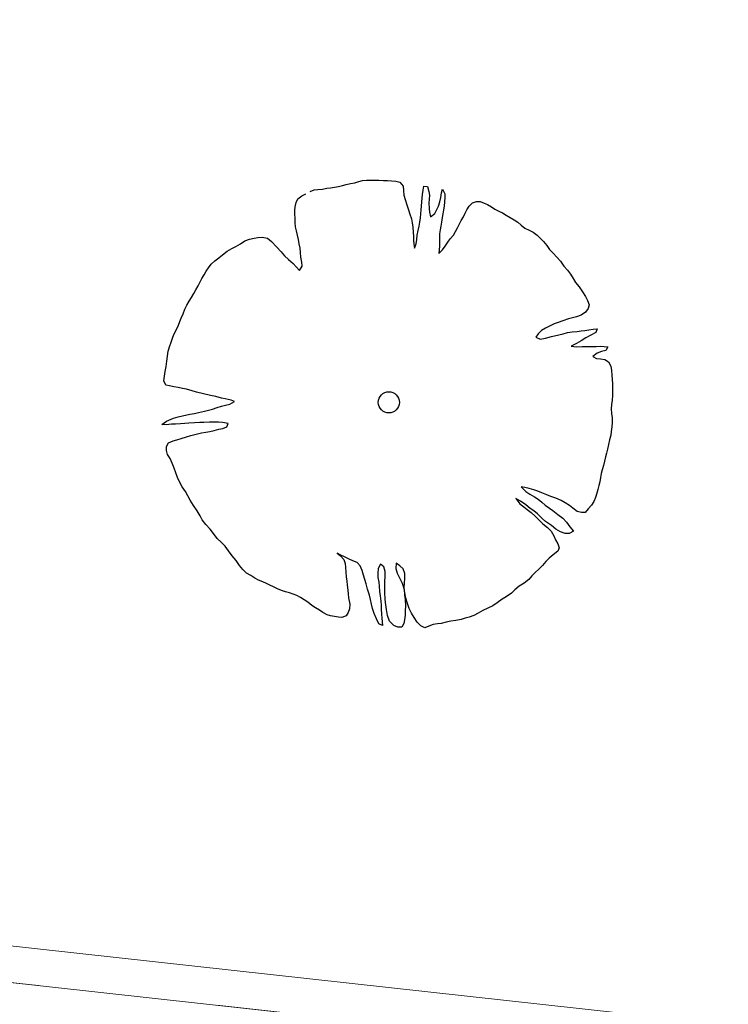
# Model space of a CAD drawing. Units: metres. Extents: x 3331639 to 3332117, y 5984485 to 5984715.
# Drawn here: x 3331889 to 3331893, y 5984531 to 5984536 of the extents above; entities that cross this region are included whole.
import ezdxf

# ---------------------------------------------------------------- set-up
doc = ezdxf.new("R2010")
doc.units = ezdxf.units.M
doc.header["$PDMODE"] = 32
doc.header["$PDSIZE"] = 0.2
doc.linetypes.add('PRZER2-1', pattern=[3, 2, -1])
for name, color, linetype, lineweight in [('A-Drogi wew', 7, 'Continuous', 18), ('A-drzewa', 7, 'Continuous', 18), ('A-wymiar zew.', 252, 'Continuous', 5), ('granice', 190, 'Continuous', 5), ('użytki', 90, 'PRZER2-1', 13)]:
    doc.layers.add(name, color=color, linetype=linetype, lineweight=lineweight)
doc.styles.add('Arial Narrow', font='ARIALN.TTF')
doc.linetypes.add('FENCELINE1', pattern='A,4.5,-0.1,[133,ltypeshp.shx,S=0.13,R=0,X=-0.13,Y=0],-0.08,1', length=5.68)
doc.dimstyles.new('DYBY_1000', dxfattribs={"dimscale": 100, "dimtxt": 0.02, "dimasz": 0.01, "dimexe": 0, "dimexo": 0.3, "dimgap": 0.002, "dimtad": 1, "dimrnd": 0.5, "dimdsep": 46, "dimtxsty": 'Arial Narrow', "dimblk1": 'A', "dimblk2": 'A', "dimsah": 1, "dimcen": 0.01, "dimdle": 0.1, "dimse1": 1, "dimse2": 1, "dimclrd": 256, "dimclre": 256, "dimclrt": 256, "dimaunit": 1, "dimazin": 0, "dimtfac": 1, "dimtix": 1, "dimtmove": 2, "dimatfit": 3, "dimfxl": 1, "dimtolj": 1, "dimtzin": 0, "dimarcsym": 0})

# ---------------------------------------------------------------- blocks, each defined once
blk = doc.blocks.new('mapa')
at = {"layer": 'granice'}
for points in [[(-142.91, 28.72), (-282.07, 44.01), (-275.99, 99.38), (-241.22, 114.23), (-203.61, 134.49), (-153.89, 166.86), (-128.16, 162.93)], [(-28.19, 16.11), (-29.53, 7.21), (-32.07, 10.5), (-75.54, 15.28), (-126.81, 20.91), (-146, 23.02), (-214.36, 30.53), (-282.73, 38.02), (-282.47, 40.38), (-282.07, 44.01), (-142.91, 28.72)]]:
    blk.add_lwpolyline(points, close=True, dxfattribs=at)
at = {"layer": 'użytki'}
for points in [[(-61.34, 47.53), (-23.75, 45.65), (-28.19, 16.11), (-142.91, 28.72), (-250.49, 40.5402), (-231.02, 59.21), (-134.9728, 100.9403), (-60.12, 133.35)], [(-142.91, 28.72), (-28.19, 16.11), (-29.53, 7.21), (-32.07, 10.5), (-75.54, 15.28), (-126.81, 20.91), (-146, 23.02), (-214.36, 30.53), (-255.9998, 35.0917), (-250.49, 40.5402)]]:
    blk.add_lwpolyline(points, close=True, dxfattribs=at)
blk = doc.blocks.new('A')
at = {"color": 252, "lineweight": 5}
for p, q in [((0, -1), (0, 1)), ((-0.3536, -0.6124), (0.3536, 0.6124)), ((-1, 0), (1, 0))]:
    blk.add_line(p, q, dxfattribs=at)
blk = doc.blocks.new('*D87')
at = {"layer": 'A-wymiar zew.', "lineweight": -2}
blk.add_line((3331769.4036, 5984539.6863), (3332019.3075, 5984512.2233), dxfattribs=at)
at = {"layer": 'DEFPOINTS', "color": 0}
for p in [(3331767.6907, 5984542.4084), (3332021.5707, 5984514.5084), (3332021.2956, 5984512.0048)]:
    blk.add_point(p, dxfattribs=at)
at = {"layer": 'A-wymiar zew.', "lineweight": -2, "xscale": 2, "yscale": 2, "zscale": 2}
for p, rotation in [((3331767.4156, 5984539.9048), 173.7286775083415), ((3332021.2956, 5984512.0048), 353.7286775083416)]:
    blk.add_blockref('A', p, dxfattribs=dict(at, rotation=rotation))
at = {"layer": 'A-wymiar zew.', "insert": (3331894.489, 5984527.1687), "char_height": 2, "attachment_point": 5, "rotation": 353.7287, "style": 'Arial Narrow'}
blk.add_mtext('\\A1;255.5', dxfattribs=at)

msp = doc.modelspace()

# ---------------------------------------------------------------- linework, layer by layer
at = {"layer": 'A-Drogi wew', "color": 125, "linetype": 'FENCELINE1', "lineweight": 20}
msp.add_line((3331768.1486, 5984544.1793), (3332016.11, 5984516.9567), dxfattribs=at)
at = {"layer": 'A-drzewa', "color": 253, "linetype": 'Continuous', "lineweight": 25}
for p, q in [((3331890.7551, 5984535.1217), (3331890.7814, 5984535.1233)), ((3331890.7814, 5984535.1233), (3331890.804, 5984535.1276)), ((3331890.804, 5984535.1276), (3331890.8251, 5984535.1306)), ((3331890.8251, 5984535.1306), (3331890.8482, 5984535.1334)), ((3331890.8482, 5984535.1334), (3331890.8701, 5984535.1377)), ((3331890.8701, 5984535.1377), (3331890.8915, 5984535.1435)), ((3331890.8915, 5984535.1435), (3331890.913, 5984535.1493)), ((3331890.913, 5984535.1493), (3331890.937, 5984535.1539)), ((3331890.937, 5984535.1539), (3331890.9604, 5984535.1587)), ((3331890.9604, 5984535.1587), (3331890.9827, 5984535.1651)), ((3331890.9827, 5984535.1651), (3331891.004, 5984535.1702)), ((3331891.004, 5984535.1702), (3331891.0256, 5984535.1725)), ((3331891.0256, 5984535.1725), (3331891.0491, 5984535.1731)), ((3331891.0491, 5984535.1731), (3331891.0718, 5984535.1732)), ((3331891.0718, 5984535.1732), (3331891.0944, 5984535.1726)), ((3331891.0944, 5984535.1726), (3331891.1196, 5984535.1716)), ((3331891.1196, 5984535.1716), (3331891.1421, 5984535.1704)), ((3331891.1421, 5984535.1704), (3331891.1659, 5984535.1689)), ((3331891.1659, 5984535.1689), (3331891.1898, 5984535.1675)), ((3331891.1898, 5984535.1675), (3331891.2124, 5984535.1627)), ((3331891.2124, 5984535.1627), (3331891.2296, 5984535.1396)), ((3331891.2296, 5984535.1396), (3331891.2316, 5984535.116)), ((3331891.3411, 5984535.1176), (3331891.345, 5984535.1397)), ((3331891.345, 5984535.1397), (3331891.3652, 5984535.1368)), ((3331891.3652, 5984535.1368), (3331891.373, 5984535.1102)), ((3331890.6434, 5984535.0682), (3331890.6646, 5984535.0856)), ((3331890.6646, 5984535.0856), (3331890.6874, 5984535.096)), ((3331890.7113, 5984535.109), (3331890.7341, 5984535.1193)), ((3331890.7341, 5984535.1193), (3331890.7551, 5984535.1217)), ((3331891.2316, 5984535.116), (3331891.2347, 5984535.0901)), ((3331891.2347, 5984535.0901), (3331891.2412, 5984535.0644)), ((3331891.3341, 5984535.052), (3331891.3358, 5984535.0724)), ((3331891.3358, 5984535.0724), (3331891.3381, 5984535.0927)), ((3331891.3381, 5984535.0927), (3331891.3411, 5984535.1176)), ((3331891.373, 5984535.1102), (3331891.3759, 5984535.0885)), ((3331891.3759, 5984535.0885), (3331891.375, 5984535.068)), ((3331891.4351, 5984535.0516), (3331891.4394, 5984535.0763)), ((3331891.4394, 5984535.0763), (3331891.4433, 5984535.1026)), ((3331891.4433, 5984535.1026), (3331891.4484, 5984535.1231)), ((3331891.4484, 5984535.1231), (3331891.4617, 5984535.0971)), ((3331891.4621, 5984535.0764), (3331891.4605, 5984535.0519)), ((3331891.4617, 5984535.0971), (3331891.4621, 5984535.0764)), ((3331890.6256, 5984535.0035), (3331890.6275, 5984535.0252)), ((3331890.6275, 5984535.0252), (3331890.6336, 5984535.0483)), ((3331890.6336, 5984535.0483), (3331890.6434, 5984535.0682)), ((3331891.2412, 5984535.0644), (3331891.25, 5984535.0356)), ((3331891.25, 5984535.0356), (3331891.2596, 5984535.0074)), ((3331891.3305, 5984535.0086), (3331891.3321, 5984535.029)), ((3331891.3321, 5984535.029), (3331891.3341, 5984535.052)), ((3331891.375, 5984535.068), (3331891.3735, 5984535.0442)), ((3331891.3735, 5984535.0442), (3331891.3748, 5984535.0158)), ((3331891.3748, 5984535.0158), (3331891.3765, 5984534.995)), ((3331891.4184, 5984535.0087), (3331891.4274, 5984535.028)), ((3331891.4274, 5984535.028), (3331891.4351, 5984535.0516)), ((3331891.4577, 5984535.0283), (3331891.4546, 5984535.0075)), ((3331891.4605, 5984535.0519), (3331891.4577, 5984535.0283)), ((3331891.5845, 5984535.0075), (3331891.5979, 5984535.0289)), ((3331891.5979, 5984535.0289), (3331891.6158, 5984535.0476)), ((3331891.6158, 5984535.0476), (3331891.638, 5984535.0539)), ((3331891.638, 5984535.0539), (3331891.6599, 5984535.0534)), ((3331891.6599, 5984535.0534), (3331891.6807, 5984535.0448)), ((3331891.6807, 5984535.0448), (3331891.7008, 5984535.0371)), ((3331891.7008, 5984535.0371), (3331891.7223, 5984535.0243)), ((3331891.7223, 5984535.0243), (3331891.7409, 5984535.0105)), ((3331890.6267, 5984534.9827), (3331890.6256, 5984535.0035)), ((3331890.6276, 5984534.9606), (3331890.6267, 5984534.9827)), ((3331890.6286, 5984534.935), (3331890.6276, 5984534.9606)), ((3331891.2596, 5984535.0074), (3331891.2678, 5984534.9842)), ((3331891.2678, 5984534.9842), (3331891.2761, 5984534.9569)), ((3331891.3223, 5984534.9391), (3331891.3259, 5984534.964)), ((3331891.3259, 5984534.964), (3331891.3284, 5984534.9849)), ((3331891.3284, 5984534.9849), (3331891.3305, 5984535.0086)), ((3331891.3765, 5984534.995), (3331891.3817, 5984534.9695)), ((3331891.3817, 5984534.9695), (3331891.4071, 5984534.9877)), ((3331891.4071, 5984534.9877), (3331891.4184, 5984535.0087)), ((3331891.4476, 5984534.9645), (3331891.4437, 5984534.9383)), ((3331891.4508, 5984534.9861), (3331891.4476, 5984534.9645)), ((3331891.4546, 5984535.0075), (3331891.4508, 5984534.9861)), ((3331891.5537, 5984534.9482), (3331891.5663, 5984534.9683)), ((3331891.5663, 5984534.9683), (3331891.5755, 5984534.9883)), ((3331891.5755, 5984534.9883), (3331891.5845, 5984535.0075)), ((3331891.7409, 5984535.0105), (3331891.7626, 5984534.9998)), ((3331891.7626, 5984534.9998), (3331891.7832, 5984534.9906)), ((3331891.7832, 5984534.9906), (3331891.8041, 5984534.9785)), ((3331891.8041, 5984534.9785), (3331891.8267, 5984534.9642)), ((3331891.8267, 5984534.9642), (3331891.8482, 5984534.9514)), ((3331890.6308, 5984534.9127), (3331890.6286, 5984534.935)), ((3331890.6357, 5984534.89), (3331890.6308, 5984534.9127)), ((3331891.2761, 5984534.9569), (3331891.2806, 5984534.9356)), ((3331891.2806, 5984534.9356), (3331891.2837, 5984534.9104)), ((3331891.2837, 5984534.9104), (3331891.2867, 5984534.8839)), ((3331891.314, 5984534.8922), (3331891.3189, 5984534.9162)), ((3331891.3189, 5984534.9162), (3331891.3223, 5984534.9391)), ((3331891.4392, 5984534.917), (3331891.4361, 5984534.8955)), ((3331891.4437, 5984534.9383), (3331891.4392, 5984534.917)), ((3331891.522, 5984534.8869), (3331891.5333, 5984534.9072)), ((3331891.5333, 5984534.9072), (3331891.5423, 5984534.9265)), ((3331891.5423, 5984534.9265), (3331891.5537, 5984534.9482)), ((3331891.8482, 5984534.9514), (3331891.8683, 5984534.9388)), ((3331891.8683, 5984534.9388), (3331891.8884, 5984534.9214)), ((3331891.8884, 5984534.9214), (3331891.9088, 5984534.9061)), ((3331891.9088, 5984534.9061), (3331891.9318, 5984534.8944)), ((3331890.3733, 5984534.8436), (3331890.399, 5984534.8501)), ((3331890.399, 5984534.8501), (3331890.4201, 5984534.8538)), ((3331890.4201, 5984534.8538), (3331890.4445, 5984534.8557)), ((3331890.4445, 5984534.8557), (3331890.4738, 5984534.8494)), ((3331890.4738, 5984534.8494), (3331890.4973, 5984534.8321)), ((3331890.6411, 5984534.8665), (3331890.6357, 5984534.89)), ((3331890.6472, 5984534.8423), (3331890.6411, 5984534.8665)), ((3331891.2867, 5984534.8839), (3331891.2878, 5984534.859)), ((3331891.2878, 5984534.859), (3331891.2881, 5984534.8377)), ((3331891.3053, 5984534.8427), (3331891.3081, 5984534.8663)), ((3331891.3081, 5984534.8663), (3331891.314, 5984534.8922)), ((3331891.4334, 5984534.8499), (3331891.4328, 5984534.8266)), ((3331891.4361, 5984534.8955), (3331891.4334, 5984534.8732)), ((3331891.4334, 5984534.8732), (3331891.4334, 5984534.8499)), ((3331891.4926, 5984534.8459), (3331891.5101, 5984534.8667)), ((3331891.5101, 5984534.8667), (3331891.522, 5984534.8869)), ((3331891.9318, 5984534.8944), (3331891.9549, 5984534.8828)), ((3331891.9549, 5984534.8828), (3331891.9758, 5984534.8666)), ((3331891.9758, 5984534.8666), (3331891.9945, 5984534.8488)), ((3331890.275, 5984534.7921), (3331890.2972, 5984534.8026)), ((3331890.2972, 5984534.8026), (3331890.3244, 5984534.8192)), ((3331890.3244, 5984534.8192), (3331890.3479, 5984534.8343)), ((3331890.3479, 5984534.8343), (3331890.3733, 5984534.8436)), ((3331890.4973, 5984534.8321), (3331890.5243, 5984534.8007)), ((3331890.5243, 5984534.8007), (3331890.5498, 5984534.7736)), ((3331890.6513, 5984534.819), (3331890.6472, 5984534.8423)), ((3331890.6558, 5984534.7936), (3331890.6513, 5984534.819)), ((3331891.2881, 5984534.8377), (3331891.2897, 5984534.8161)), ((3331891.2897, 5984534.8161), (3331891.2934, 5984534.795)), ((3331891.2934, 5984534.795), (3331891.3016, 5984534.8178)), ((3331891.3016, 5984534.8178), (3331891.3053, 5984534.8427)), ((3331891.4325, 5984534.806), (3331891.4307, 5984534.785)), ((3331891.4328, 5984534.8266), (3331891.4325, 5984534.806)), ((3331891.4485, 5984534.7844), (3331891.4633, 5984534.8056)), ((3331891.4633, 5984534.8056), (3331891.4788, 5984534.8267)), ((3331891.4788, 5984534.8267), (3331891.4926, 5984534.8459)), ((3331891.9945, 5984534.8488), (3331892.0126, 5984534.8317)), ((3331892.0126, 5984534.8317), (3331892.0313, 5984534.8097)), ((3331892.0313, 5984534.8097), (3331892.045, 5984534.7864)), ((3331890.181, 5984534.7229), (3331890.2028, 5984534.7403)), ((3331890.2028, 5984534.7403), (3331890.2239, 5984534.7578)), ((3331890.2239, 5984534.7578), (3331890.2488, 5984534.7775)), ((3331890.2488, 5984534.7775), (3331890.275, 5984534.7921)), ((3331890.5498, 5984534.7736), (3331890.5685, 5984534.7516)), ((3331890.5685, 5984534.7516), (3331890.5908, 5984534.7304)), ((3331890.6586, 5984534.7705), (3331890.6558, 5984534.7936)), ((3331890.6608, 5984534.7434), (3331890.6586, 5984534.7705)), ((3331890.665, 5984534.7167), (3331890.6608, 5984534.7434)), ((3331891.4307, 5984534.785), (3331891.4297, 5984534.7639)), ((3331891.4297, 5984534.7639), (3331891.4485, 5984534.7844)), ((3331892.045, 5984534.7864), (3331892.0654, 5984534.7662)), ((3331892.0654, 5984534.7662), (3331892.0869, 5984534.7445)), ((3331892.0869, 5984534.7445), (3331892.1062, 5984534.7217)), ((3331890.1327, 5984534.6655), (3331890.1459, 5984534.6855)), ((3331890.1459, 5984534.6855), (3331890.1612, 5984534.7052)), ((3331890.1612, 5984534.7052), (3331890.181, 5984534.7229)), ((3331890.5908, 5984534.7304), (3331890.6164, 5984534.7081)), ((3331890.6164, 5984534.7081), (3331890.6344, 5984534.6903)), ((3331890.6344, 5984534.6903), (3331890.6527, 5984534.6704)), ((3331890.6527, 5984534.6704), (3331890.6671, 5984534.693)), ((3331890.6671, 5984534.693), (3331890.665, 5984534.7167)), ((3331892.1062, 5984534.7217), (3331892.1256, 5984534.6948)), ((3331892.1256, 5984534.6948), (3331892.1449, 5984534.672)), ((3331890.1083, 5984534.6258), (3331890.1208, 5984534.6452)), ((3331890.1208, 5984534.6452), (3331890.1327, 5984534.6655)), ((3331892.1449, 5984534.672), (3331892.1622, 5984534.6495)), ((3331892.1622, 5984534.6495), (3331892.1778, 5984534.6246)), ((3331890.0748, 5984534.562), (3331890.087, 5984534.5843)), ((3331890.087, 5984534.5843), (3331890.0986, 5984534.6066)), ((3331890.0986, 5984534.6066), (3331890.1083, 5984534.6258)), ((3331892.1778, 5984534.6246), (3331892.1909, 5984534.602)), ((3331892.1909, 5984534.602), (3331892.21, 5984534.5779)), ((3331892.21, 5984534.5779), (3331892.2301, 5984534.5509)), ((3331890.05, 5984534.5197), (3331890.0629, 5984534.5418)), ((3331890.0629, 5984534.5418), (3331890.0748, 5984534.562)), ((3331892.2301, 5984534.5509), (3331892.2463, 5984534.5258)), ((3331892.2463, 5984534.5258), (3331892.2573, 5984534.5029)), ((3331890.0136, 5984534.4543), (3331890.0246, 5984534.4774)), ((3331890.0246, 5984534.4774), (3331890.0373, 5984534.4989)), ((3331890.0373, 5984534.4989), (3331890.05, 5984534.5197)), ((3331892.2573, 5984534.5029), (3331892.2662, 5984534.4789)), ((3331892.2662, 5984534.4789), (3331892.2602, 5984534.4572)), ((3331889.9939, 5984534.405), (3331890.0035, 5984534.4276)), ((3331890.0035, 5984534.4276), (3331890.0136, 5984534.4543)), ((3331892.1958, 5984534.4117), (3331892.1744, 5984534.4066)), ((3331892.2219, 5984534.4209), (3331892.1958, 5984534.4117)), ((3331892.2455, 5984534.4367), (3331892.2219, 5984534.4209)), ((3331892.2602, 5984534.4572), (3331892.2455, 5984534.4367)), ((3331889.9673, 5984534.3409), (3331889.9784, 5984534.3647)), ((3331889.9784, 5984534.3647), (3331889.9862, 5984534.3849)), ((3331889.9862, 5984534.3849), (3331889.9939, 5984534.405)), ((3331892.0453, 5984534.3604), (3331892.0231, 5984534.3493)), ((3331892.0712, 5984534.3724), (3331892.0453, 5984534.3604)), ((3331892.093, 5984534.3809), (3331892.0712, 5984534.3724)), ((3331892.1196, 5984534.3886), (3331892.093, 5984534.3809)), ((3331892.1521, 5984534.3996), (3331892.1196, 5984534.3886)), ((3331892.1744, 5984534.4066), (3331892.1521, 5984534.3996)), ((3331889.9465, 5984534.298), (3331889.9549, 5984534.3174)), ((3331889.9549, 5984534.3174), (3331889.9673, 5984534.3409)), ((3331891.9819, 5984534.3169), (3331891.9694, 5984534.2975)), ((3331892.0004, 5984534.3355), (3331891.9819, 5984534.3169)), ((3331892.0231, 5984534.3493), (3331892.0004, 5984534.3355)), ((3331892.0229, 5984534.2923), (3331892.0558, 5984534.3012)), ((3331892.0558, 5984534.3012), (3331892.098, 5984534.3121)), ((3331892.098, 5984534.3121), (3331892.1221, 5984534.3175)), ((3331892.1221, 5984534.3175), (3331892.1457, 5984534.3236)), ((3331892.1457, 5984534.3236), (3331892.1724, 5984534.3279)), ((3331892.1724, 5984534.3279), (3331892.1996, 5984534.3308)), ((3331892.1996, 5984534.3308), (3331892.2214, 5984534.3338)), ((3331892.2214, 5984534.3338), (3331892.2423, 5984534.3362)), ((3331892.2423, 5984534.3362), (3331892.2648, 5984534.3397)), ((3331892.2749, 5984534.3101), (3331892.2487, 5984534.2954)), ((3331892.2648, 5984534.3397), (3331892.2894, 5984534.343)), ((3331892.3031, 5984534.3244), (3331892.2749, 5984534.3101)), ((3331892.2894, 5984534.343), (3331892.3103, 5984534.3454)), ((3331892.3103, 5984534.3454), (3331892.3031, 5984534.3244)), ((3331889.929, 5984534.2442), (3331889.9378, 5984534.2711)), ((3331889.9378, 5984534.2711), (3331889.9465, 5984534.298)), ((3331891.9694, 5984534.2975), (3331891.9941, 5984534.2876)), ((3331891.9941, 5984534.2876), (3331892.0229, 5984534.2923)), ((3331892.1964, 5984534.2626), (3331892.167, 5984534.2491)), ((3331892.167, 5984534.2491), (3331892.1964, 5984534.244)), ((3331892.2221, 5984534.278), (3331892.1964, 5984534.2626)), ((3331892.2487, 5984534.2954), (3331892.2221, 5984534.278)), ((3331892.2283, 5984534.2455), (3331892.2531, 5984534.246)), ((3331892.2531, 5984534.246), (3331892.275, 5984534.2455)), ((3331892.275, 5984534.2455), (3331892.3054, 5984534.2472)), ((3331892.3054, 5984534.2472), (3331892.3274, 5984534.2473)), ((3331892.3274, 5984534.2473), (3331892.35, 5984534.2468)), ((3331892.35, 5984534.2468), (3331892.3702, 5984534.2438)), ((3331889.9133, 5984534.1655), (3331889.9172, 5984534.1924)), ((3331889.9172, 5984534.1924), (3331889.9214, 5984534.2206)), ((3331889.9214, 5984534.2206), (3331889.929, 5984534.2442)), ((3331892.1964, 5984534.244), (3331892.2283, 5984534.2455)), ((3331892.3108, 5984534.2093), (3331892.2874, 5984534.1901)), ((3331892.3349, 5984534.2188), (3331892.3108, 5984534.2093)), ((3331892.3591, 5984534.2241), (3331892.3349, 5984534.2188)), ((3331892.3702, 5984534.2438), (3331892.3591, 5984534.2241)), ((3331889.9088, 5984534.1353), (3331889.9133, 5984534.1655)), ((3331892.2874, 5984534.1901), (3331892.3079, 5984534.1802)), ((3331892.3079, 5984534.1802), (3331892.3294, 5984534.177)), ((3331892.3294, 5984534.177), (3331892.3536, 5984534.1734)), ((3331892.3536, 5984534.1734), (3331892.3737, 5984534.1602)), ((3331892.3737, 5984534.1602), (3331892.3868, 5984534.1376)), ((3331892.3868, 5984534.1376), (3331892.3907, 5984534.113)), ((3331889.9007, 5984534.0808), (3331889.9047, 5984534.1077)), ((3331889.9047, 5984534.1077), (3331889.9088, 5984534.1353)), ((3331892.3907, 5984534.113), (3331892.3929, 5984534.0859)), ((3331892.3929, 5984534.0859), (3331892.3942, 5984534.0623)), ((3331889.897, 5984534.0553), (3331889.9007, 5984534.0808)), ((3331889.9071, 5984534.0311), (3331889.897, 5984534.0553)), ((3331889.9285, 5984534.0266), (3331889.9071, 5984534.0311)), ((3331889.9526, 5984534.0223), (3331889.9285, 5984534.0266)), ((3331892.3942, 5984534.0623), (3331892.3955, 5984534.0381)), ((3331892.3955, 5984534.0381), (3331892.3959, 5984534.0174)), ((3331889.9767, 5984534.0181), (3331889.9526, 5984534.0223)), ((3331890, 5984534.0133), (3331889.9767, 5984534.0181)), ((3331890.0227, 5984534.0085), (3331890, 5984534.0133)), ((3331890.0549, 5984533.999), (3331890.0227, 5984534.0085)), ((3331890.0779, 5984533.9921), (3331890.0549, 5984533.999)), ((3331890.157, 5984533.9743), (3331890.0779, 5984533.9921)), ((3331890.1855, 5984533.9673), (3331890.157, 5984533.9743)), ((3331892.3956, 5984533.9735), (3331892.3939, 5984533.9483)), ((3331892.3959, 5984533.9948), (3331892.3956, 5984533.9735)), ((3331892.3959, 5984534.0174), (3331892.3959, 5984533.9948)), ((3331890.218, 5984533.9591), (3331890.1855, 5984533.9673)), ((3331890.2176, 5984533.9145), (3331890.2395, 5984533.9188)), ((3331890.2392, 5984533.9539), (3331890.218, 5984533.9591)), ((3331890.2713, 5984533.9478), (3331890.2392, 5984533.9539)), ((3331890.2395, 5984533.9188), (3331890.2644, 5984533.9248)), ((3331890.2644, 5984533.9248), (3331890.2906, 5984533.9394)), ((3331890.2906, 5984533.9394), (3331890.2713, 5984533.9478)), ((3331892.3909, 5984533.9234), (3331892.3893, 5984533.8989)), ((3331892.3939, 5984533.9483), (3331892.3909, 5984533.9234)), ((3331890, 5984533.8601), (3331890.0406, 5984533.8699)), ((3331890.0406, 5984533.8699), (3331890.068, 5984533.8734)), ((3331890.068, 5984533.8734), (3331890.0892, 5984533.8778)), ((3331890.0892, 5984533.8778), (3331890.1235, 5984533.8865)), ((3331890.1235, 5984533.8865), (3331890.1462, 5984533.8914)), ((3331890.1462, 5984533.8914), (3331890.1675, 5984533.8965)), ((3331890.1675, 5984533.8965), (3331890.1929, 5984533.9058)), ((3331890.1929, 5984533.9058), (3331890.2176, 5984533.9145)), ((3331892.3893, 5984533.8989), (3331892.391, 5984533.8732)), ((3331892.391, 5984533.8732), (3331892.3943, 5984533.8487)), ((3331889.8858, 5984533.8124), (3331889.9111, 5984533.8299)), ((3331889.9097, 5984533.8109), (3331889.8858, 5984533.8124)), ((3331889.9388, 5984533.8128), (3331889.9097, 5984533.8109)), ((3331889.9111, 5984533.8299), (3331889.9499, 5984533.8462)), ((3331889.9616, 5984533.8135), (3331889.9388, 5984533.8128)), ((3331889.9499, 5984533.8462), (3331889.9766, 5984533.8546)), ((3331889.9899, 5984533.8149), (3331889.9616, 5984533.8135)), ((3331889.9766, 5984533.8546), (3331890, 5984533.8601)), ((3331890.0129, 5984533.817), (3331889.9899, 5984533.8149)), ((3331890.0366, 5984533.819), (3331890.0129, 5984533.817)), ((3331890.067, 5984533.8206), (3331890.0366, 5984533.819)), ((3331890.0968, 5984533.8224), (3331890.067, 5984533.8206)), ((3331890.1197, 5984533.8239), (3331890.0968, 5984533.8224)), ((3331890.1508, 5984533.8248), (3331890.1197, 5984533.8239)), ((3331890.1777, 5984533.8256), (3331890.1508, 5984533.8248)), ((3331890.2004, 5984533.8257), (3331890.1777, 5984533.8256)), ((3331890.2234, 5984533.8237), (3331890.2004, 5984533.8257)), ((3331890.2548, 5984533.8177), (3331890.2234, 5984533.8237)), ((3331890.2478, 5984533.7981), (3331890.2548, 5984533.8177)), ((3331892.3948, 5984533.8239), (3331892.3924, 5984533.7988)), ((3331892.3943, 5984533.8487), (3331892.3948, 5984533.8239)), ((3331890.0477, 5984533.75), (3331890.0763, 5984533.7575)), ((3331890.0763, 5984533.7575), (3331890.1064, 5984533.7661)), ((3331890.1064, 5984533.7661), (3331890.131, 5984533.77)), ((3331890.131, 5984533.77), (3331890.1522, 5984533.7737)), ((3331890.1522, 5984533.7737), (3331890.1763, 5984533.7791)), ((3331890.1763, 5984533.7791), (3331890.2033, 5984533.7854)), ((3331890.2033, 5984533.7854), (3331890.226, 5984533.7903)), ((3331890.226, 5984533.7903), (3331890.2478, 5984533.7981)), ((3331892.3863, 5984533.7523), (3331892.3804, 5984533.7264)), ((3331892.3892, 5984533.7725), (3331892.3863, 5984533.7523)), ((3331892.3924, 5984533.7988), (3331892.3892, 5984533.7725)), ((3331889.9123, 5984533.6889), (3331889.9221, 5984533.7088)), ((3331889.9221, 5984533.7088), (3331889.9479, 5984533.7208)), ((3331889.9479, 5984533.7208), (3331889.9699, 5984533.7258)), ((3331889.9699, 5984533.7258), (3331889.993, 5984533.7333)), ((3331889.993, 5984533.7333), (3331890.0227, 5984533.7434)), ((3331890.0227, 5984533.7434), (3331890.0477, 5984533.75)), ((3331892.3738, 5984533.7006), (3331892.3687, 5984533.6752)), ((3331892.3804, 5984533.7264), (3331892.3738, 5984533.7006)), ((3331889.9105, 5984533.6679), (3331889.9123, 5984533.6889)), ((3331889.9174, 5984533.6449), (3331889.9105, 5984533.6679)), ((3331889.9312, 5984533.6216), (3331889.9174, 5984533.6449)), ((3331892.3624, 5984533.6514), (3331892.3574, 5984533.6316)), ((3331892.3687, 5984533.6752), (3331892.3624, 5984533.6514)), ((3331889.9426, 5984533.5965), (3331889.9312, 5984533.6216)), ((3331889.9543, 5984533.5687), (3331889.9426, 5984533.5965)), ((3331892.3526, 5984533.6082), (3331892.3468, 5984533.583)), ((3331892.3574, 5984533.6316), (3331892.3526, 5984533.6082)), ((3331889.9642, 5984533.5425), (3331889.9543, 5984533.5687)), ((3331889.9733, 5984533.5158), (3331889.9642, 5984533.5425)), ((3331892.3335, 5984533.5389), (3331892.3295, 5984533.5169)), ((3331892.3392, 5984533.5594), (3331892.3335, 5984533.5389)), ((3331892.3468, 5984533.583), (3331892.3392, 5984533.5594)), ((3331889.9849, 5984533.4879), (3331889.9733, 5984533.5158)), ((3331889.9992, 5984533.4638), (3331889.9849, 5984533.4879)), ((3331892.3259, 5984533.4927), (3331892.3209, 5984533.4728)), ((3331892.3295, 5984533.5169), (3331892.3259, 5984533.4927)), ((3331890.0181, 5984533.4377), (3331889.9992, 5984533.4638)), ((3331890.0305, 5984533.4153), (3331890.0181, 5984533.4377)), ((3331891.9078, 5984533.4616), (3331891.8877, 5984533.4646)), ((3331891.8877, 5984533.4646), (3331891.9142, 5984533.4394)), ((3331891.9324, 5984533.456), (3331891.9078, 5984533.4616)), ((3331891.9142, 5984533.4394), (3331891.9365, 5984533.4231)), ((3331891.9574, 5984533.4482), (3331891.9324, 5984533.456)), ((3331891.9365, 5984533.4231), (3331891.9618, 5984533.4083)), ((3331891.9796, 5984533.4407), (3331891.9574, 5984533.4482)), ((3331892.003, 5984533.4318), (3331891.9796, 5984533.4407)), ((3331892.0301, 5984533.4196), (3331892.003, 5984533.4318)), ((3331892.309, 5984533.4292), (3331892.3014, 5984533.4056)), ((3331892.3156, 5984533.4502), (3331892.309, 5984533.4292)), ((3331892.3209, 5984533.4728), (3331892.3156, 5984533.4502)), ((3331890.0432, 5984533.3894), (3331890.0305, 5984533.4153)), ((3331890.0623, 5984533.3604), (3331890.0432, 5984533.3894)), ((3331891.8847, 5984533.384), (3331891.8576, 5984533.4004)), ((3331891.8576, 5984533.4004), (3331891.8799, 5984533.3703)), ((3331891.8799, 5984533.3703), (3331891.9015, 5984533.3534)), ((3331891.9128, 5984533.3648), (3331891.8847, 5984533.384)), ((3331891.9618, 5984533.4083), (3331891.9827, 5984533.3963)), ((3331891.9827, 5984533.3963), (3331892.0029, 5984533.3796)), ((3331892.0029, 5984533.3796), (3331892.0217, 5984533.3631)), ((3331892.0536, 5984533.4113), (3331892.0301, 5984533.4196)), ((3331892.0816, 5984533.401), (3331892.0536, 5984533.4113)), ((3331892.1099, 5984533.3879), (3331892.0816, 5984533.401)), ((3331892.1335, 5984533.3754), (3331892.1099, 5984533.3879)), ((3331892.1568, 5984533.361), (3331892.1335, 5984533.3754)), ((3331892.2926, 5984533.3829), (3331892.28, 5984533.3627)), ((3331892.3014, 5984533.4056), (3331892.2926, 5984533.3829)), ((3331890.082, 5984533.3314), (3331890.0623, 5984533.3604)), ((3331890.0983, 5984533.3022), (3331890.082, 5984533.3314)), ((3331891.9015, 5984533.3534), (3331891.9212, 5984533.3381)), ((3331891.9379, 5984533.3445), (3331891.9128, 5984533.3648)), ((3331891.9212, 5984533.3381), (3331891.9441, 5984533.321)), ((3331891.9573, 5984533.3314), (3331891.9379, 5984533.3445)), ((3331891.9441, 5984533.321), (3331891.9651, 5984533.3007)), ((3331891.9782, 5984533.3146), (3331891.9573, 5984533.3314)), ((3331892.0038, 5984533.2881), (3331891.9782, 5984533.3146)), ((3331892.0217, 5984533.3631), (3331892.0446, 5984533.346)), ((3331892.0446, 5984533.346), (3331892.0647, 5984533.3327)), ((3331892.0647, 5984533.3327), (3331892.0923, 5984533.3108)), ((3331892.175, 5984533.3453), (3331892.1568, 5984533.361)), ((3331892.1993, 5984533.3279), (3331892.175, 5984533.3453)), ((3331892.223, 5984533.321), (3331892.1993, 5984533.3279)), ((3331892.2437, 5984533.3221), (3331892.223, 5984533.321)), ((3331892.2617, 5984533.3414), (3331892.2437, 5984533.3221)), ((3331892.28, 5984533.3627), (3331892.2617, 5984533.3414)), ((3331890.1102, 5984533.2799), (3331890.0983, 5984533.3022)), ((3331890.1311, 5984533.2541), (3331890.1102, 5984533.2799)), ((3331891.9651, 5984533.3007), (3331891.988, 5984533.2788)), ((3331891.988, 5984533.2788), (3331892.0084, 5984533.2586)), ((3331892.0233, 5984533.2715), (3331892.0038, 5984533.2881)), ((3331892.0084, 5984533.2586), (3331892.0342, 5984533.2383)), ((3331892.0557, 5984533.2489), (3331892.0233, 5984533.2715)), ((3331892.0923, 5984533.3108), (3331892.1195, 5984533.2903)), ((3331892.1195, 5984533.2903), (3331892.1403, 5984533.268)), ((3331892.1403, 5984533.268), (3331892.1592, 5984533.2425)), ((3331890.1541, 5984533.2287), (3331890.1311, 5984533.2541)), ((3331890.1726, 5984533.2047), (3331890.1541, 5984533.2287)), ((3331890.1932, 5984533.1769), (3331890.1726, 5984533.2047)), ((3331892.0342, 5984533.2383), (3331892.0553, 5984533.218)), ((3331892.0553, 5984533.218), (3331892.0699, 5984533.1911)), ((3331892.0816, 5984533.2286), (3331892.0557, 5984533.2489)), ((3331892.1076, 5984533.2144), (3331892.0816, 5984533.2286)), ((3331892.1331, 5984533.2052), (3331892.1076, 5984533.2144)), ((3331892.1555, 5984533.2039), (3331892.1331, 5984533.2052)), ((3331892.1783, 5984533.2184), (3331892.1555, 5984533.2039)), ((3331892.1592, 5984533.2425), (3331892.1783, 5984533.2184)), ((3331890.2164, 5984533.157), (3331890.1932, 5984533.1769)), ((3331890.2377, 5984533.134), (3331890.2164, 5984533.157)), ((3331892.0699, 5984533.1911), (3331892.0796, 5984533.1691)), ((3331892.0796, 5984533.1691), (3331892.0915, 5984533.1467)), ((3331890.2565, 5984533.1078), (3331890.2377, 5984533.134)), ((3331890.2765, 5984533.0808), (3331890.2565, 5984533.1078)), ((3331890.8823, 5984533.0848), (3331890.8632, 5984533.0952)), ((3331890.8632, 5984533.0952), (3331890.8816, 5984533.0801)), ((3331892.0909, 5984533.1056), (3331892.0652, 5984533.0853)), ((3331892.0986, 5984533.1251), (3331892.0909, 5984533.1056)), ((3331892.0915, 5984533.1467), (3331892.0986, 5984533.1251)), ((3331890.3002, 5984533.0547), (3331890.2765, 5984533.0808)), ((3331890.3187, 5984533.0265), (3331890.3002, 5984533.0547)), ((3331890.8816, 5984533.0801), (3331890.8993, 5984533.0603)), ((3331890.9035, 5984533.0748), (3331890.8823, 5984533.0848)), ((3331890.8993, 5984533.0603), (3331890.9068, 5984533.0366)), ((3331890.9283, 5984533.0615), (3331890.9035, 5984533.0748)), ((3331890.9504, 5984533.0528), (3331890.9283, 5984533.0615)), ((3331890.973, 5984533.0433), (3331890.9504, 5984533.0528)), ((3331890.9909, 5984533.0248), (3331890.973, 5984533.0433)), ((3331892.0247, 5984533.0481), (3331892.0071, 5984533.0266)), ((3331892.044, 5984533.0672), (3331892.0247, 5984533.0481)), ((3331892.0652, 5984533.0853), (3331892.044, 5984533.0672)), ((3331890.3359, 5984533.0034), (3331890.3187, 5984533.0265)), ((3331890.3578, 5984532.9843), (3331890.3359, 5984533.0034)), ((3331890.3817, 5984532.9698), (3331890.3578, 5984532.9843)), ((3331890.9068, 5984533.0366), (3331890.9092, 5984533.0156)), ((3331890.9092, 5984533.0156), (3331890.91, 5984532.9887)), ((3331890.91, 5984532.9887), (3331890.9124, 5984532.9629)), ((3331891.002, 5984532.9978), (3331890.9909, 5984533.0248)), ((3331891.0086, 5984532.9727), (3331891.002, 5984532.9978)), ((3331891.091, 5984533.0094), (3331891.0886, 5984532.9843)), ((3331891.0886, 5984532.9843), (3331891.0897, 5984532.9587)), ((3331891.1029, 5984533.0344), (3331891.091, 5984533.0094)), ((3331891.122, 5984533.0192), (3331891.1029, 5984533.0344)), ((3331891.1289, 5984532.9921), (3331891.122, 5984533.0192)), ((3331891.1304, 5984532.9651), (3331891.1289, 5984532.9921)), ((3331891.1908, 5984533.0386), (3331891.1885, 5984533.0094)), ((3331891.1885, 5984533.0094), (3331891.1964, 5984532.9835)), ((3331891.2113, 5984533.0239), (3331891.1908, 5984533.0386)), ((3331891.2294, 5984533.0075), (3331891.2113, 5984533.0239)), ((3331891.2402, 5984532.9825), (3331891.2294, 5984533.0075)), ((3331891.9649, 5984532.9875), (3331891.9478, 5984532.9694)), ((3331891.9861, 5984533.0057), (3331891.9649, 5984532.9875)), ((3331892.0071, 5984533.0266), (3331891.9861, 5984533.0057)), ((3331890.4037, 5984532.9556), (3331890.3817, 5984532.9698)), ((3331890.4241, 5984532.945), (3331890.4037, 5984532.9556)), ((3331890.4474, 5984532.9354), (3331890.4241, 5984532.945)), ((3331890.4681, 5984532.9268), (3331890.4474, 5984532.9354)), ((3331890.9124, 5984532.9629), (3331890.9156, 5984532.9384)), ((3331890.9156, 5984532.9384), (3331890.9179, 5984532.9168)), ((3331891.0166, 5984532.9475), (3331891.0086, 5984532.9727)), ((3331891.0235, 5984532.9245), (3331891.0166, 5984532.9475)), ((3331891.0897, 5984532.9587), (3331891.0941, 5984532.9327)), ((3331891.0941, 5984532.9327), (3331891.0958, 5984532.9118)), ((3331891.1282, 5984532.9125), (3331891.1285, 5984532.9379)), ((3331891.1285, 5984532.9379), (3331891.1304, 5984532.9651)), ((3331891.1964, 5984532.9835), (3331891.2111, 5984532.9532)), ((3331891.2111, 5984532.9532), (3331891.2247, 5984532.9285)), ((3331891.2369, 5984532.9274), (3331891.2401, 5984532.9544)), ((3331891.2401, 5984532.9544), (3331891.2402, 5984532.9825)), ((3331891.9302, 5984532.948), (3331891.9047, 5984532.9284)), ((3331891.9478, 5984532.9694), (3331891.9302, 5984532.948)), ((3331890.4872, 5984532.9165), (3331890.4681, 5984532.9268)), ((3331890.5078, 5984532.9072), (3331890.4872, 5984532.9165)), ((3331890.5302, 5984532.8957), (3331890.5078, 5984532.9072)), ((3331890.5521, 5984532.8863), (3331890.5302, 5984532.8957)), ((3331890.5746, 5984532.8802), (3331890.5521, 5984532.8863)), ((3331890.5969, 5984532.8735), (3331890.5746, 5984532.8802)), ((3331890.9179, 5984532.9168), (3331890.9221, 5984532.8894)), ((3331890.9221, 5984532.8894), (3331890.9238, 5984532.8678)), ((3331891.0321, 5984532.8944), (3331891.0235, 5984532.9245)), ((3331891.0423, 5984532.8613), (3331891.0321, 5984532.8944)), ((3331891.0958, 5984532.9118), (3331891.0989, 5984532.8818)), ((3331891.0989, 5984532.8818), (3331891.1022, 5984532.8573)), ((3331891.1281, 5984532.8747), (3331891.1282, 5984532.9125)), ((3331891.1301, 5984532.8415), (3331891.1281, 5984532.8747)), ((3331891.2247, 5984532.9285), (3331891.2351, 5984532.8919)), ((3331891.2351, 5984532.8919), (3331891.2384, 5984532.8633)), ((3331891.2362, 5984532.9041), (3331891.2369, 5984532.9274)), ((3331891.2385, 5984532.8736), (3331891.2362, 5984532.9041)), ((3331891.8518, 5984532.8915), (3331891.8331, 5984532.8716)), ((3331891.8761, 5984532.9113), (3331891.8518, 5984532.8915)), ((3331891.9047, 5984532.9284), (3331891.8761, 5984532.9113)), ((3331890.6173, 5984532.867), (3331890.5969, 5984532.8735)), ((3331890.6381, 5984532.8592), (3331890.6173, 5984532.867)), ((3331890.6584, 5984532.8479), (3331890.6381, 5984532.8592)), ((3331890.6785, 5984532.8353), (3331890.6584, 5984532.8479)), ((3331890.6987, 5984532.8227), (3331890.6785, 5984532.8353)), ((3331890.7207, 5984532.8044), (3331890.6987, 5984532.8227)), ((3331890.9238, 5984532.8678), (3331890.9261, 5984532.8462)), ((3331890.9261, 5984532.8462), (3331890.9324, 5984532.8102)), ((3331891.0476, 5984532.8365), (3331891.0423, 5984532.8613)), ((3331891.0528, 5984532.8117), (3331891.0476, 5984532.8365)), ((3331891.1022, 5984532.8573), (3331891.1054, 5984532.828)), ((3331891.1054, 5984532.828), (3331891.1068, 5984532.8051)), ((3331891.1325, 5984532.8205), (3331891.1301, 5984532.8415)), ((3331891.1363, 5984532.7815), (3331891.1325, 5984532.8205)), ((3331891.2384, 5984532.8633), (3331891.2414, 5984532.8374)), ((3331891.2444, 5984532.8438), (3331891.2385, 5984532.8736)), ((3331891.2414, 5984532.8374), (3331891.2424, 5984532.8022)), ((3331891.2525, 5984532.8193), (3331891.2444, 5984532.8438)), ((3331891.781, 5984532.8395), (3331891.7532, 5984532.8189)), ((3331891.804, 5984532.8512), (3331891.781, 5984532.8395)), ((3331891.8331, 5984532.8716), (3331891.804, 5984532.8512)), ((3331890.7419, 5984532.7896), (3331890.7207, 5984532.8044)), ((3331890.7633, 5984532.7768), (3331890.7419, 5984532.7896)), ((3331890.7828, 5984532.7643), (3331890.7633, 5984532.7768)), ((3331890.9244, 5984532.7654), (3331890.9119, 5984532.7459)), ((3331890.9309, 5984532.7857), (3331890.9244, 5984532.7654)), ((3331890.9324, 5984532.8102), (3331890.9309, 5984532.7857)), ((3331891.0595, 5984532.7866), (3331891.0528, 5984532.8117)), ((3331891.069, 5984532.7584), (3331891.0595, 5984532.7866)), ((3331891.1068, 5984532.8051), (3331891.1078, 5984532.7836)), ((3331891.1078, 5984532.7836), (3331891.1099, 5984532.7559)), ((3331891.1431, 5984532.7482), (3331891.1363, 5984532.7815)), ((3331891.241, 5984532.7743), (3331891.2409, 5984532.7502)), ((3331891.2424, 5984532.8022), (3331891.241, 5984532.7743)), ((3331891.2627, 5984532.7862), (3331891.2525, 5984532.8193)), ((3331891.276, 5984532.7602), (3331891.2627, 5984532.7862)), ((3331891.674, 5984532.7756), (3331891.6479, 5984532.7616)), ((3331891.7026, 5984532.7879), (3331891.674, 5984532.7756)), ((3331891.7293, 5984532.8011), (3331891.7026, 5984532.7879)), ((3331891.7532, 5984532.8189), (3331891.7293, 5984532.8011)), ((3331890.8057, 5984532.752), (3331890.7828, 5984532.7643)), ((3331890.8254, 5984532.7457), (3331890.8057, 5984532.752)), ((3331890.8475, 5984532.7424), (3331890.8254, 5984532.7457)), ((3331890.8691, 5984532.7392), (3331890.8475, 5984532.7424)), ((3331890.8892, 5984532.7362), (3331890.8691, 5984532.7392)), ((3331890.9119, 5984532.7459), (3331890.8892, 5984532.7362)), ((3331891.0813, 5984532.7298), (3331891.069, 5984532.7584)), ((3331891.0943, 5984532.7018), (3331891.0813, 5984532.7298)), ((3331891.1099, 5984532.7559), (3331891.112, 5984532.7329)), ((3331891.112, 5984532.7329), (3331891.1137, 5984532.712)), ((3331891.1137, 5984532.712), (3331891.1141, 5984532.6913)), ((3331891.1543, 5984532.717), (3331891.1431, 5984532.7482)), ((3331891.1781, 5984532.6922), (3331891.1543, 5984532.717)), ((3331891.2376, 5984532.7233), (3331891.2346, 5984532.7031)), ((3331891.2409, 5984532.7502), (3331891.2376, 5984532.7233)), ((3331891.2918, 5984532.7365), (3331891.276, 5984532.7602)), ((3331891.3085, 5984532.71), (3331891.2918, 5984532.7365)), ((3331891.3282, 5984532.69), (3331891.3085, 5984532.71)), ((3331891.4699, 5984532.7102), (3331891.4416, 5984532.7041)), ((3331891.4961, 5984532.7153), (3331891.4699, 5984532.7102)), ((3331891.5228, 5984532.7196), (3331891.4961, 5984532.7153)), ((3331891.5526, 5984532.7255), (3331891.5228, 5984532.7196)), ((3331891.5756, 5984532.7324), (3331891.5526, 5984532.7255)), ((3331891.5986, 5984532.7393), (3331891.5756, 5984532.7324)), ((3331891.624, 5984532.7486), (3331891.5986, 5984532.7393)), ((3331891.6479, 5984532.7616), (3331891.624, 5984532.7486)), ((3331891.1141, 5984532.6913), (3331891.0943, 5984532.7018)), ((3331891.2, 5984532.6821), (3331891.1781, 5984532.6922)), ((3331891.2227, 5984532.6829), (3331891.2, 5984532.6821)), ((3331891.2346, 5984532.7031), (3331891.2227, 5984532.6829)), ((3331891.3513, 5984532.679), (3331891.3282, 5984532.69)), ((3331891.3734, 5984532.6888), (3331891.3513, 5984532.679)), ((3331891.398, 5984532.6975), (3331891.3734, 5984532.6888)), ((3331891.4205, 5984532.7011), (3331891.398, 5984532.6975)), ((3331891.4416, 5984532.7041), (3331891.4205, 5984532.7011))]:
    msp.add_line(p, q, dxfattribs=at)
msp.add_circle((3331891.1501, 5984533.9352), 0.0589, dxfattribs=at)

# ---------------------------------------------------------------- block references
msp.add_blockref('mapa', (3332050, 5984500))

# ---------------------------------------------------------------- dimensions: what is measured, and where the dimension line sits
at = {"layer": 'A-wymiar zew.'}
dim = msp.add_aligned_dim(p1=(3331767.6907, 5984542.4084), p2=(3332021.5707, 5984514.5084), distance=-2.5187, dimstyle='DYBY_1000', override={"dimasz": 0.02}, dxfattribs=at)
dim.commit()
dim.dimension.update_dxf_attribs({"geometry": '*D87', "text_midpoint": (3331894.489, 5984527.1687)})

doc.saveas('drawing.dxf')
